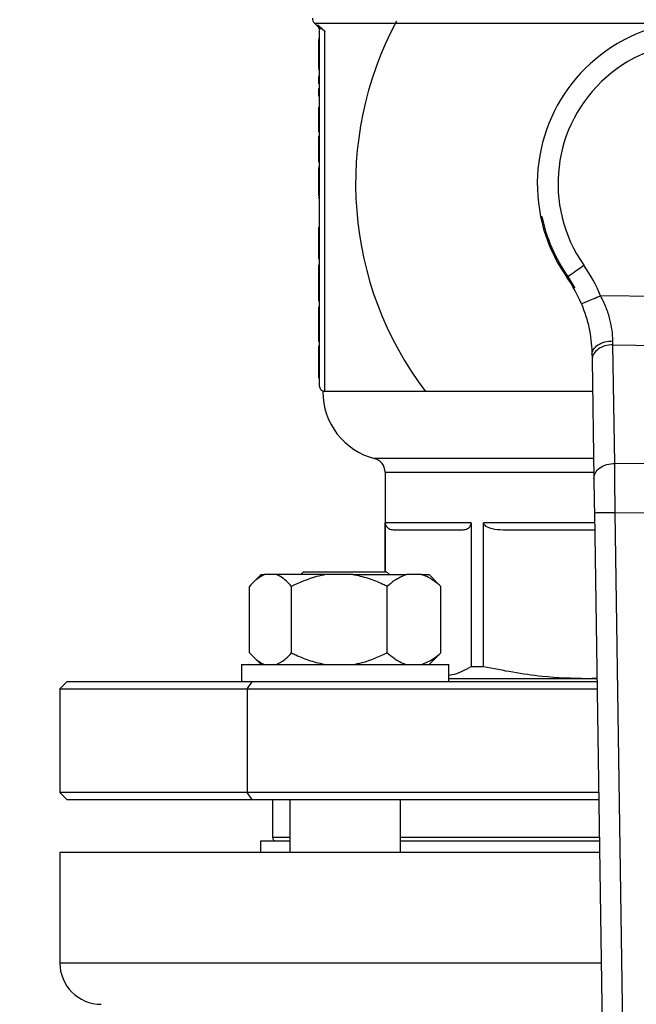
# Model space of a CAD drawing. Units: millimetres. Extents: x 4 to 416, y 4 to 293.
# Drawn here: x 71 to 76, y 193 to 200 of the extents above; entities that cross this region are included whole.
import ezdxf

# ---------------------------------------------------------------- set-up
doc = ezdxf.new("R2010")
doc.units = ezdxf.units.MM
doc.layers.add('FORMAT', color=7, linetype='Continuous')
doc.styles.add('SLDTEXTSTYLE0', font='TXT', dxfattribs={"width": 0.75})
doc.dimstyles.new('SLDDIMSTYLE0', dxfattribs={"dimtxt": 3.5, "dimasz": 3.556, "dimexe": 0, "dimexo": 0.0625, "dimgap": 0.875, "dimtad": 1, "dimdec": 0, "dimlfac": 20, "dimrnd": 1e-09, "dimzin": 12, "dimdsep": 46, "dimtxsty": 'SLDTEXTSTYLE0', "dimsah": 1, "dimcen": 0.09, "dimadec": 0, "dimazin": 3, "dimtfac": 1, "dimtdec": 0, "dimtofl": 0, "dimtmove": 0, "dimatfit": 3, "dimfxl": 0, "dimfrac": 2, "dimtolj": 1, "dimtzin": 12, "dimarcsym": 0})

# ---------------------------------------------------------------- blocks, each defined once
blk = doc.blocks.new('_D_2')
at = {"layer": 'FORMAT', "color": 7}
for p, q in [((62.045, 204.56), (62.045, 157.8533)), ((141.795, 204.56), (141.795, 157.8533)), ((141.795, 158.8533), (62.045, 158.8533))]:
    blk.add_line(p, q, dxfattribs=at)
for points in [[(62.045, 158.8533), (65.601, 158.4723), (65.601, 159.2343)], [(141.795, 158.8533), (138.239, 159.2343), (138.239, 158.4723)]]:
    blk.add_solid(points, dxfattribs=at)
at = {"layer": 'FORMAT', "color": 7, "insert": (95.7241, 163.3651), "char_height": 3.5, "attachment_point": 1, "style": 'SLDTEXTSTYLE0'}
blk.add_mtext('1595', dxfattribs=at)

msp = doc.modelspace()

# ---------------------------------------------------------------- linework, layer by layer
at = {"color": 7, "linetype": 'Continuous', "lineweight": 25}
for p, q in [((73.3846, 200.4404), (73.4083, 200.4167)), ((73.4082, 200.4293), (73.4404, 200.4005)), ((73.42, 200.4005), (73.42, 197.82)), ((73.4404, 200.4005), (73.46, 200.3816)), ((73.46, 197.78), (73.46, 200.3816)), ((73.42, 200.3276), (73.415, 200.3276)), ((73.42, 200.3199), (73.415, 200.3199)), ((73.42, 200.2277), (73.415, 200.2277)), ((73.42, 200.1204), (73.415, 200.1204)), ((73.415, 200.1117), (73.415, 200.1055)), ((73.42, 200.1055), (73.415, 200.1055)), ((73.42, 200.0559), (73.415, 200.0559)), ((73.415, 200.0559), (73.415, 200.0034)), ((73.42, 200.0034), (73.415, 200.0034)), ((73.42, 199.9651), (73.415, 199.9651)), ((73.415, 199.9651), (73.415, 199.9126)), ((73.42, 199.9126), (73.415, 199.9126)), ((73.42, 199.8302), (73.415, 199.8302)), ((73.42, 199.7561), (73.415, 199.7561)), ((73.415, 199.7561), (73.415, 199.7186)), ((73.42, 199.7186), (73.415, 199.7186)), ((73.415, 199.7186), (73.415, 199.6548)), ((73.42, 199.6548), (73.415, 199.6548)), ((73.42, 199.6205), (73.415, 199.6205)), ((73.415, 199.6205), (73.415, 199.4801)), ((73.42, 199.4801), (73.415, 199.4801)), ((73.415, 199.4801), (73.415, 199.4389)), ((73.42, 199.4389), (73.415, 199.4389)), ((73.42, 199.3991), (73.415, 199.3991)), ((73.42, 199.3915), (73.415, 199.3915)), ((73.42, 199.2992), (73.415, 199.2992)), ((73.42, 199.192), (73.415, 199.192)), ((73.415, 199.1833), (73.415, 199.1771)), ((73.42, 199.1771), (73.415, 199.1771)), ((75.0191, 199.0434), (75.0278, 199.0433)), ((73.415, 198.9641), (73.415, 198.8737)), ((73.42, 198.9641), (73.415, 198.9641)), ((73.42, 198.8737), (73.415, 198.8737)), ((73.42, 198.7796), (73.415, 198.7796)), ((73.42, 198.7369), (73.415, 198.7369)), ((73.42, 198.6913), (73.415, 198.6913)), ((73.415, 198.6913), (73.415, 198.6231)), ((73.42, 198.6231), (73.415, 198.6231)), ((73.415, 198.6231), (73.415, 198.4787)), ((73.42, 198.4787), (73.415, 198.4787)), ((73.415, 198.4787), (73.415, 198.4339)), ((76.8684, 198.4539), (75.4525, 198.4704)), ((73.42, 198.4339), (73.415, 198.4339)), ((73.42, 198.3875), (73.415, 198.3875)), ((73.415, 198.3875), (73.415, 198.2267)), ((73.42, 198.2267), (73.415, 198.2267)), ((73.415, 198.2267), (73.415, 198.1822)), ((73.42, 198.1822), (73.415, 198.1822)), ((73.415, 198.1822), (73.415, 198.1396)), ((73.42, 198.1396), (73.415, 198.1396)), ((73.42, 198.1071), (73.415, 198.1071)), ((75.555, 197.2585), (75.542, 198.1158)), ((75.542, 198.1158), (76.7706, 198.1014)), ((73.42, 197.9919), (73.415, 197.9919)), ((75.3908, 198.0075), (75.4037, 197.1502)), ((73.42, 197.877), (73.415, 197.877)), ((75.3942, 197.7775), (73.445, 197.7775)), ((73.46, 197.78), (73.4616, 197.78)), ((76.7376, 197.2447), (75.555, 197.2585)), ((73.895, 197.1965), (73.895, 196.475)), ((75.4075, 196.9026), (75.5399, 188.1616)), ((75.5575, 196.9049), (76.7268, 196.8912)), ((75.6885, 188.254), (75.5575, 196.9049)), ((74.5176, 196.83), (73.8959, 196.83)), ((73.8959, 196.475), (73.8959, 196.83)), ((74.5176, 196.83), (74.5176, 195.7916)), ((74.6062, 195.7916), (74.6062, 196.83)), ((73.9544, 196.78), (74.4592, 196.78)), ((74.7475, 196.78), (75.4093, 196.78)), ((72.9989, 196.455), (72.9384, 196.3945)), ((72.9989, 196.455), (73.0249, 196.455)), ((73.1102, 196.455), (73.0249, 196.455)), ((73.4682, 196.455), (73.1102, 196.455)), ((73.3067, 196.475), (73.2867, 196.455)), ((73.3067, 196.475), (73.9067, 196.475)), ((73.6622, 196.455), (73.4682, 196.455)), ((73.6622, 196.455), (74.05, 196.455)), ((73.9267, 196.455), (73.9067, 196.475)), ((74.1586, 196.455), (74.05, 196.455)), ((74.1586, 196.455), (74.2146, 196.455)), ((74.2751, 196.3945), (74.2146, 196.455)), ((74.2745, 196.3938), (74.2979, 196.37)), ((72.9156, 195.89), (72.9156, 196.37)), ((73.2196, 195.89), (73.2196, 196.37)), ((73.9108, 195.89), (73.9108, 196.37)), ((74.2979, 195.89), (74.2979, 196.37)), ((74.2979, 195.89), (74.2745, 195.8693)), ((72.9368, 195.8671), (72.9989, 195.805)), ((74.2146, 195.805), (74.2767, 195.8671)), ((72.8567, 195.805), (72.8567, 195.68)), ((72.8567, 195.805), (74.3567, 195.805)), ((74.3567, 195.68), (74.3567, 195.805)), ((74.5176, 195.7916), (74.6062, 195.7916)), ((71.595, 195.68), (71.545, 195.63)), ((72.935, 195.68), (71.595, 195.68)), ((72.8996, 195.63), (72.935, 195.68)), ((75.426, 195.68), (72.935, 195.68)), ((74.3567, 195.705), (75.3568, 195.705)), ((75.3568, 195.705), (75.4256, 195.7095)), ((75.3568, 195.705), (75.4256, 195.705)), ((71.545, 195.63), (71.545, 194.88)), ((71.545, 195.63), (72.8996, 195.63)), ((72.8996, 195.63), (72.8996, 194.88)), ((72.8996, 195.63), (75.4268, 195.63)), ((71.545, 194.88), (71.595, 194.83)), ((72.8996, 194.88), (71.545, 194.88)), ((71.595, 194.83), (72.935, 194.83)), ((75.4381, 194.88), (72.8996, 194.88)), ((72.935, 194.83), (72.8996, 194.88)), ((72.935, 194.83), (75.4389, 194.83)), ((73.0825, 194.83), (73.0825, 194.555)), ((73.2067, 194.83), (73.2067, 194.45)), ((74.0067, 194.45), (74.0067, 194.83)), ((72.995, 194.53), (72.995, 194.45)), ((73.2067, 194.53), (72.995, 194.53)), ((75.4434, 194.53), (74.0067, 194.53)), ((71.545, 194.45), (71.545, 193.65)), ((71.545, 194.45), (75.4446, 194.45))]:
    msp.add_line(p, q, dxfattribs=at)
at = {"color": 8, "linetype": 'Continuous', "lineweight": 25}
for p, q in [((73.3846, 200.4404), (75.9851, 200.4404)), ((73.4082, 200.4293), (73.4083, 200.4167)), ((75.4016, 197.2934), (73.82, 197.2934)), ((73.895, 197.1965), (75.403, 197.1965)), ((75.4086, 196.83), (74.6062, 196.83)), ((73.2067, 194.555), (73.0825, 194.555)), ((75.443, 194.555), (74.0067, 194.555)), ((71.545, 193.65), (75.4568, 193.65))]:
    msp.add_line(p, q, dxfattribs=at)
at = {"color": 7, "linetype": 'Continuous', "lineweight": 25, "flags": 128}
for points in [[(75.2156, 198.6095), (75.2232, 198.6148), (75.2334, 198.622), (75.2459, 198.6308), (75.2604, 198.641), (75.2766, 198.6524), (75.2941, 198.6646), (75.3125, 198.6776), (75.3313, 198.6908)], [(75.542, 198.1158), (75.5418, 198.1252), (75.5415, 198.1347), (75.5413, 198.1445)], [(75.3902, 198.0448), (75.3904, 198.0321), (75.3906, 198.0196), (75.3908, 198.0075)], [(75.4037, 197.1502), (75.4045, 197.0971), (75.4055, 197.0366), (75.4065, 196.9709), (75.4075, 196.9026)]]:
    msp.add_lwpolyline(points, dxfattribs=at)
at = {"color": 7, "linetype": 'Continuous', "lineweight": 18}
msp.add_circle((89.045, 212.11), 41.95, dxfattribs=at)
at = {"color": 7, "linetype": 'Continuous', "lineweight": 25}
for centre, radius, start, end in [((73.42, 200.4757), 0.05, 180, 225), ((76.17, 199.28), 2.4875, 151.81228, 217.15854), ((76.17, 199.28), 1.175, 323.56938, 191.61415), ((76.17, 199.28), 1.025, 323.56938, 215.08993), ((76.17, 199.28), 1.175, 191.61415, 219.79591), ((76.17, 199.28), 1.1664, 191.70592, 215.08993), ((74.3903, 198.0297), 1.15, 22.53687, 35.08993), ((74.3903, 198.0297), 1, 22.53687, 35.08993), ((74.3903, 198.0297), 1.0086, 29.60523, 35.08993), ((73.46, 197.82), 0.04, 180, 270), ((73.945, 197.7775), 0.5, 180, 255.52249), ((73.795, 197.1965), 0.1, 0, 75.52249), ((73.1075, 194.555), 0.025, 180, 270), ((71.845, 193.65), 0.3, 180, 270)]:
    msp.add_arc(centre, radius, start, end, dxfattribs=at)
for points, knots in [([(73.4082, 200.4293), (73.4099, 200.4273), (73.4134, 200.4233), (73.4171, 200.4162), (73.4195, 200.4085), (73.4198, 200.4032), (73.42, 200.4005)], [0, 0, 0, 0, 0.248694, 0.499223, 0.750134, 1, 1, 1, 1]), ([(73.4083, 200.4168), (73.4116, 200.4126), (73.4183, 200.4044), (73.4194, 200.3938), (73.42, 200.3885)], [0, 0, 0, 0, 0.500022, 1, 1, 1, 1]), ([(73.4404, 200.4005), (73.4374, 200.4005), (73.4315, 200.4005), (73.4251, 200.4005), (73.4208, 200.4005), (73.4203, 200.4005), (73.42, 200.4005)], [0, 0, 0, 0, 0.249985, 0.499992, 0.750006, 1, 1, 1, 1]), ([(73.46, 200.3816), (73.4603, 200.3813), (73.4608, 200.3807), (73.4613, 200.3802), (73.4616, 200.38)], [0, 0, 0, 0, 0.560737, 1, 1, 1, 1]), ([(73.415, 200.3199), (73.415, 200.3043), (73.415, 200.275), (73.415, 200.2427), (73.415, 200.2277)], [0, 0, 0, 0, 0.536572, 1, 1, 1, 1]), ([(73.415, 200.2277), (73.415, 200.216), (73.415, 200.1937), (73.415, 200.1634), (73.415, 200.1393), (73.415, 200.1229), (73.415, 200.1213), (73.415, 200.1204)], [0, 0, 0, 0, 0.188935, 0.360673, 0.534598, 0.751393, 1, 1, 1, 1]), ([(73.415, 199.8302), (73.415, 199.8219), (73.415, 199.8068), (73.415, 199.7866), (73.415, 199.7716), (73.415, 199.7628), (73.415, 199.7577), (73.415, 199.7567), (73.415, 199.7561)], [0, 0, 0, 0, 0.222893, 0.404201, 0.556175, 0.679958, 0.825101, 1, 1, 1, 1]), ([(73.415, 199.3915), (73.415, 199.3758), (73.415, 199.3466), (73.415, 199.3142), (73.415, 199.2992)], [0, 0, 0, 0, 0.536568, 1, 1, 1, 1]), ([(73.415, 199.2992), (73.415, 199.2875), (73.415, 199.2652), (73.415, 199.235), (73.415, 199.2109), (73.415, 199.1944), (73.415, 199.1929), (73.415, 199.192)], [0, 0, 0, 0, 0.188939, 0.360676, 0.5346, 0.751393, 1, 1, 1, 1]), ([(73.415, 198.8737), (73.415, 198.853), (73.415, 198.8188), (73.415, 198.7907), (73.415, 198.7796)], [0, 0, 0, 0, 0.602801, 1, 1, 1, 1]), ([(73.415, 198.7796), (73.415, 198.7726), (73.415, 198.7582), (73.415, 198.7402), (73.415, 198.7382), (73.415, 198.7369)], [0, 0, 0, 0, 0.248656, 0.511904, 1, 1, 1, 1]), ([(75.3139, 198.413), (75.316, 198.4138), (75.3202, 198.4155), (75.3522, 198.4288), (75.398, 198.4478), (75.4343, 198.4629), (75.4525, 198.4704)], [0, 0, 0, 0, 0.250001, 0.5, 0.750003, 1, 1, 1, 1]), ([(75.5413, 198.1445), (75.54, 198.1695), (75.5375, 198.2177), (75.5211, 198.3008), (75.4942, 198.3863), (75.4664, 198.4423), (75.4525, 198.4704)], [0, 0, 0, 0, 0.254587, 0.492476, 0.745153, 1, 1, 1, 1]), ([(75.3139, 198.413), (75.3262, 198.3808), (75.3507, 198.3163), (75.3737, 198.2187), (75.3873, 198.125), (75.3892, 198.0718), (75.3902, 198.0448)], [0, 0, 0, 0, 0.245826, 0.49258, 0.74264, 1, 1, 1, 1]), ([(73.415, 198.1071), (73.415, 198.1062), (73.415, 198.1047), (73.415, 198.0881), (73.415, 198.0647), (73.415, 198.0441), (73.415, 198.0192), (73.415, 198.0012), (73.415, 197.9919)], [0, 0, 0, 0, 0.363037, 0.623095, 0.724013, 0.815176, 0.904403, 1, 1, 1, 1]), ([(75.3902, 198.0448), (75.3924, 198.0577), (75.3969, 198.0835), (75.4259, 198.1113), (75.4563, 198.1279), (75.4915, 198.1407), (75.5214, 198.143), (75.5413, 198.1445)], [0, 0, 0, 0, 0.249605, 0.499201, 0.624345, 0.749844, 1, 1, 1, 1]), ([(75.542, 198.1158), (75.5221, 198.1142), (75.4822, 198.1108), (75.432, 198.0856), (75.397, 198.0498), (75.3929, 198.0216), (75.3908, 198.0075)], [0, 0, 0, 0, 0.249997, 0.500006, 0.75, 1, 1, 1, 1]), ([(73.415, 197.9919), (73.415, 197.9825), (73.415, 197.9644), (73.415, 197.9393), (73.415, 197.9188), (73.415, 197.8961), (73.415, 197.8796), (73.415, 197.8779), (73.415, 197.877)], [0, 0, 0, 0, 0.096465, 0.186698, 0.279528, 0.383118, 0.645225, 1, 1, 1, 1]), ([(75.4037, 197.1502), (75.4058, 197.1643), (75.41, 197.1925), (75.445, 197.2283), (75.4952, 197.2535), (75.5351, 197.2568), (75.555, 197.2585)], [0, 0, 0, 0, 0.25, 0.499996, 0.750003, 1, 1, 1, 1]), ([(75.5575, 196.9049), (75.5572, 196.943), (75.5567, 197.0085), (75.5561, 197.0933), (75.5557, 197.1581), (75.5553, 197.2127), (75.5551, 197.2436), (75.555, 197.2585)], [0, 0, 0, 0, 0.290967, 0.499758, 0.677409, 0.844159, 1, 1, 1, 1]), ([(75.4075, 196.9026), (75.4097, 196.9027), (75.4143, 196.9027), (75.4489, 196.9033), (75.4985, 196.904), (75.5378, 196.9046), (75.5575, 196.9049)], [0, 0, 0, 0, 0.250001, 0.500007, 0.75001, 1, 1, 1, 1]), ([(73.8959, 196.83), (73.8959, 196.8279), (73.8961, 196.8236), (73.8981, 196.8146), (73.9059, 196.7979), (73.9257, 196.7831), (73.9435, 196.7812), (73.9544, 196.78)], [0, 0, 0, 0, 0.036468, 0.076776, 0.178264, 0.494864, 1, 1, 1, 1]), ([(74.4592, 196.78), (74.4701, 196.7812), (74.4879, 196.7831), (74.5076, 196.7979), (74.5154, 196.8146), (74.5174, 196.8236), (74.5176, 196.8279), (74.5176, 196.83)], [0, 0, 0, 0, 0.505131, 0.821729, 0.923217, 0.963532, 1, 1, 1, 1]), ([(74.6062, 196.83), (74.6064, 196.8279), (74.6069, 196.8236), (74.6116, 196.8146), (74.6306, 196.7979), (74.6782, 196.7831), (74.7211, 196.7812), (74.7475, 196.78)], [0, 0, 0, 0, 0.036469, 0.076775, 0.178268, 0.494855, 1, 1, 1, 1]), ([(73.0249, 196.455), (73.0018, 196.4428), (72.964, 196.423), (72.9291, 196.3848), (72.9156, 196.37)], [0, 0, 0, 0, 0.613156, 1, 1, 1, 1]), ([(73.2196, 196.37), (73.1936, 196.3971), (73.1583, 196.434), (73.1203, 196.4506), (73.1102, 196.455)], [0, 0, 0, 0, 0.735439, 1, 1, 1, 1]), ([(73.4682, 196.455), (73.4455, 196.4506), (73.3591, 196.4341), (73.2788, 196.3972), (73.2196, 196.37)], [0, 0, 0, 0, 0.263336, 1, 1, 1, 1]), ([(73.9108, 196.37), (73.9006, 196.375), (73.8563, 196.3967), (73.7749, 196.4308), (73.6999, 196.4469), (73.6622, 196.455)], [0, 0, 0, 0, 0.129159, 0.560805, 1, 1, 1, 1]), ([(74.05, 196.455), (74.0205, 196.4428), (73.9724, 196.423), (73.928, 196.3848), (73.9108, 196.37)], [0, 0, 0, 0, 0.613151, 1, 1, 1, 1]), ([(74.2979, 196.37), (74.2648, 196.3971), (74.2198, 196.434), (74.1714, 196.4506), (74.1586, 196.455)], [0, 0, 0, 0, 0.735437, 1, 1, 1, 1]), ([(72.9156, 195.89), (72.9416, 195.8629), (72.9769, 195.826), (73.0149, 195.8094), (73.0249, 195.805)], [0, 0, 0, 0, 0.735435, 1, 1, 1, 1]), ([(73.1102, 195.805), (73.1334, 195.8172), (73.1712, 195.837), (73.2061, 195.8752), (73.2196, 195.89)], [0, 0, 0, 0, 0.613154, 1, 1, 1, 1]), ([(73.2196, 195.89), (73.2298, 195.885), (73.2741, 195.8633), (73.3555, 195.8292), (73.4304, 195.8131), (73.4682, 195.805)], [0, 0, 0, 0, 0.129168, 0.560808, 1, 1, 1, 1]), ([(73.6622, 195.805), (73.6849, 195.8094), (73.7713, 195.8259), (73.8516, 195.8628), (73.9108, 195.89)], [0, 0, 0, 0, 0.263339, 1, 1, 1, 1]), ([(73.9108, 195.89), (73.9439, 195.8629), (73.9888, 195.826), (74.0372, 195.8094), (74.05, 195.805)], [0, 0, 0, 0, 0.735437, 1, 1, 1, 1]), ([(74.1586, 195.805), (74.1881, 195.8172), (74.2363, 195.837), (74.2807, 195.8752), (74.2979, 195.89)], [0, 0, 0, 0, 0.613159, 1, 1, 1, 1]), ([(74.3567, 195.7287), (74.3641, 195.7297), (74.4183, 195.7373), (74.4716, 195.7664), (74.5176, 195.7916)], [0, 0, 0, 0, 0.135853, 1, 1, 1, 1]), ([(74.6062, 195.7916), (74.7473, 195.7638), (74.9957, 195.7149), (75.2479, 195.708), (75.3568, 195.705)], [0, 0, 0, 0, 0.568081, 1, 1, 1, 1])]:
    msp.add_open_spline(points, degree=3, knots=knots, dxfattribs=at)

# ---------------------------------------------------------------- dimensions: what is measured, and where the dimension line sits
at = {"layer": 'FORMAT', "color": 7}
dim = msp.add_linear_dim(base=(62.045, 158.8533), p1=(141.795, 205.56), p2=(62.045, 205.56), dimstyle='SLDDIMSTYLE0', dxfattribs=at)
dim.commit()
dim.dimension.update_dxf_attribs({"geometry": '_D_2', "text_midpoint": (100.8963, 158.8533), "dimtype": 160})

doc.saveas('drawing.dxf')
